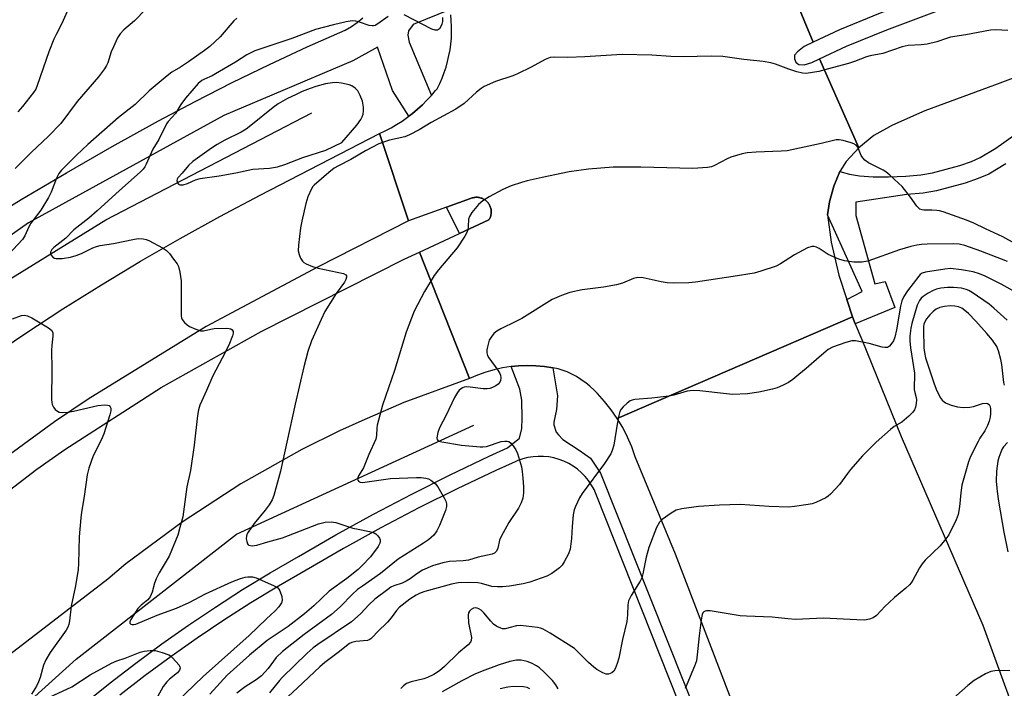
# Model space of a CAD drawing. Units: inches. Extents: x 1237770 to 1243770, y 565453 to 569453.
# Drawn here: x 1238322 to 1238613, y 566797 to 566995 of the extents above; entities that cross this region are included whole.
import ezdxf

# ---------------------------------------------------------------- set-up
doc = ezdxf.new("R2010")
doc.units = ezdxf.units.IN
doc.header["$MEASUREMENT"] = 0
for name, color, linetype in [('HYDRO-Canal', 164, 'Continuous'), ('TRANS-Road', 130, 'Continuous'), ('TRANS-Street Sidewalk', 7, 'Continuous'), ('Undefined', 1, 'Continuous')]:
    doc.layers.add(name, color=color, linetype=linetype)

msp = doc.modelspace()

# ---------------------------------------------------------------- linework, layer by layer
at = {"layer": 'HYDRO-Canal'}
for points in [[(1238134.3, 566730.7), (1238175.41, 566786.1), (1238206.57, 566821.05), (1238253.43, 566868.39), (1238307.97, 566911.34), (1238347.37, 566935.61), (1238408.24, 566967.25)], [(1238215.51, 566670.26), (1238252.74, 566722.25), (1238286.72, 566759.18), (1238338.66, 566805.9), (1238385.94, 566842.79), (1238456.11, 566875.05)]]:
    msp.add_lwpolyline(points, dxfattribs=at)
at = {"layer": 'TRANS-Road'}
for points in [[(1238798.07, 567065), (1238778.04, 567059.64), (1238738.2, 567048.98), (1238668.41, 567029.07), (1238633.24, 567018.01), (1238599.03, 567005.26), (1238576.09, 566996.63), (1238564.05, 566991.78), (1238556.25, 566988.1), (1238541.36, 567024.23), (1238548.58, 567026.58), (1238561.37, 567032.36), (1238582.62, 567041.03), (1238609.5, 567050.8), (1238636.16, 567059.58), (1238665.37, 567068.75), (1238685.85, 567074.96), (1238697.64, 567078), (1238709.22, 567080.1), (1238722.2, 567081.98), (1238766.05, 567086), (1238777.8, 567087.41), (1238784.23, 567088.18), (1238798.18, 567091.9)], [(1238797.93, 567032.15), (1238777.59, 567026.71), (1238746.64, 567018.43), (1238677.51, 566998.71), (1238643.54, 566988.03), (1238609.87, 566975.38), (1238589.22, 566967.77), (1238579.73, 566963.61), (1238574.23, 566960.58), (1238569.82, 566956.94), (1238558.18, 566983.14), (1238566.17, 566986.92), (1238578.02, 566991.69), (1238600.89, 567000.3), (1238634.96, 567013), (1238669.93, 567024), (1238739.61, 567043.87), (1238778.48, 567054.27), (1238798.05, 567059.51)], [(1238568.7, 566904.97), (1238570.62, 566900.26), (1238582.25, 566871.68), (1238606.41, 566815.92), (1238620.11, 566778.35), (1238632.3, 566747.71), (1238659.81, 566683.33), (1238661.62, 566679.55), (1238637.71, 566673.99), (1238631.02, 566672.49), (1238609.72, 566667.76), (1238584.02, 566660.53), (1238569.4, 566699.89), (1238549.8, 566749.71), (1238536.75, 566781.98), (1238515.68, 566836.88), (1238503.74, 566865.62), (1238502.71, 566868.59), (1238501.48, 566871.48), (1238500.05, 566874.28), (1238498.45, 566876.98), (1238567.87, 566907)]]:
    msp.add_lwpolyline(points, close=True, dxfattribs=at)
for points in [[(1238541.36, 567024.23), (1238556.25, 566988.1), (1238553.62, 566986.85), (1238551.62, 566985.27), (1238550.81, 566984.23), (1238550.73, 566983.18), (1238551.2, 566982.14), (1238551.73, 566981.65), (1238552.09, 566981.45), (1238553.66, 566981.4), (1238555.88, 566982.06), (1238558.18, 566983.14), (1238569.82, 566956.94), (1238566, 566952.89), (1238564.19, 566949.91), (1238562.41, 566945.62), (1238561.09, 566940.93), (1238560.55, 566937.14), (1238561.6, 566929.04), (1238563.89, 566919.25), (1238566.22, 566912.08), (1238567.87, 566907), (1238498.45, 566876.98), (1238496.66, 566879.56), (1238494.71, 566882.02), (1238492.59, 566884.34), (1238491.69, 566885.21), (1238490.33, 566886.52), (1238489.15, 566887.5), (1238488.95, 566887.65), (1238487.7, 566888.54), (1238486.4, 566889.34), (1238485.04, 566890.07), (1238483.65, 566890.71), (1238482.21, 566891.26), (1238481.03, 566891.64), (1238479.45, 566891.96), (1238476.92, 566892.34), (1238474.37, 566892.56), (1238471.81, 566892.62), (1238469.25, 566892.52), (1238467.09, 566892.31), (1238464.56, 566891.91), (1238462.06, 566891.36), (1238459.6, 566890.65), (1238457.19, 566889.79), (1238454.83, 566888.77), (1238440.04, 566926.1), (1238451.82, 566931.6), (1238460.54, 566935.66), (1238460.63, 566935.82), (1238460.76, 566936.06), (1238460.87, 566936.3), (1238460.97, 566936.56), (1238461.05, 566936.82), (1238461.12, 566937.08), (1238461.17, 566937.35), (1238461.2, 566937.62), (1238461.21, 566937.89), (1238461.21, 566938.16), (1238461.19, 566938.43), (1238461.15, 566938.7), (1238461.1, 566938.97), (1238461.02, 566939.23), (1238460.94, 566939.48), (1238460.84, 566939.74), (1238460.72, 566939.98), (1238460.59, 566940.22), (1238460.44, 566940.44), (1238460.27, 566940.66), (1238460.1, 566940.87), (1238459.91, 566941.07), (1238459.71, 566941.25), (1238459.5, 566941.42), (1238459.28, 566941.58), (1238459.23, 566941.61), (1238459, 566941.75), (1238458.75, 566941.87), (1238458.51, 566941.99), (1238458.25, 566942.08), (1238457.99, 566942.15), (1238457.73, 566942.22), (1238457.46, 566942.26), (1238457.19, 566942.29), (1238456.92, 566942.3), (1238456.65, 566942.29), (1238456.38, 566942.27), (1238456.11, 566942.23), (1238455.84, 566942.17), (1238455.58, 566942.1), (1238455.32, 566942.01), (1238455.07, 566941.9), (1238448.05, 566939.37), (1238436.78, 566935.3), (1238428.21, 566961.11), (1238429.94, 566961.93), (1238431.63, 566962.82), (1238433.28, 566963.78), (1238434.9, 566964.81), (1238436.46, 566965.91), (1238436.92, 566966.26), (1238437.98, 566967.07), (1238439.45, 566968.3), (1238440.87, 566969.58), (1238442.24, 566970.93), (1238443.54, 566972.32), (1238444.79, 566973.78), (1238445.24, 566974.34), (1238446.01, 566975.9), (1238446.71, 566977.49), (1238447.33, 566979.11), (1238447.87, 566980.76), (1238448.34, 566982.43), (1238448.74, 566984.12), (1238449.05, 566985.83), (1238449.29, 566987.55), (1238449.44, 566989.27), (1238449.52, 566991.01), (1238449.51, 566992.74), (1238449.43, 566994.48), (1238449.26, 566996.21)], [(1238317.38, 566897.89), (1238323.43, 566901.98), (1238334.71, 566909.32), (1238346.12, 566916.45), (1238357.65, 566923.39), (1238369.31, 566930.11), (1238381.09, 566936.62), (1238392.98, 566942.92), (1238428.21, 566961.11), (1238436.78, 566935.3), (1238410.12, 566921.79), (1238377.07, 566904.14), (1238342.2, 566882.73), (1238332.24, 566876.04), (1238299.21, 566851.87)], [(1238248.62, 566790.82), (1238253.83, 566798.66), (1238274.6, 566819.17), (1238294.5, 566836.49), (1238300.15, 566841.41), (1238327.04, 566862.01), (1238335.25, 566867.79), (1238363.73, 566886.13), (1238393.3, 566902.64), (1238435.54, 566924), (1238440.04, 566926.1), (1238454.83, 566888.77), (1238435.39, 566881.68), (1238423.03, 566876.26), (1238416.44, 566873.37), (1238405.29, 566867.81), (1238387.26, 566857.64), (1238369.91, 566846.36), (1238353.3, 566834.02), (1238347.99, 566829.53), (1238317.64, 566806.22), (1238308.62, 566798.46), (1238299.77, 566790.51)]]:
    msp.add_lwpolyline(points, dxfattribs=at)
at = {"layer": 'TRANS-Street Sidewalk'}
for points in [[(1238449.05, 566997.75), (1238438.2, 566993.34), (1238436.83, 566991.45), (1238436.62, 566990.16), (1238436.94, 566988.11), (1238443.54, 566972.32), (1238442.24, 566970.93), (1238440.87, 566969.58), (1238439.45, 566968.3), (1238437.98, 566967.07), (1238436.92, 566966.26), (1238432.06, 566973.85), (1238427.63, 566986.61), (1238420.34, 566982.61), (1238382.21, 566966.47), (1238324.53, 566934.76), (1238274.62, 566899.51)], [(1238309.06, 566933.45), (1238322.35, 566941.6), (1238335.76, 566949.56), (1238349.28, 566957.32), (1238362.91, 566964.89), (1238373.76, 566970.61), (1238384.71, 566976.15), (1238395.74, 566981.51), (1238406.87, 566986.68), (1238418.08, 566991.67), (1238419.92, 566992.68), (1238421.65, 566993.87), (1238423.26, 566995.23)], [(1238613.18, 566952.21), (1238608.16, 566949.16), (1238605.03, 566947.8), (1238601.19, 566946.47), (1238592.71, 566944.18), (1238588.76, 566943.54), (1238583.99, 566943.1), (1238568.88, 566940.87), (1238568.87, 566936.94), (1238574.52, 566916.77), (1238577.56, 566917.45), (1238580.43, 566909.78), (1238568.7, 566904.97), (1238567.87, 566907), (1238566.22, 566912.08), (1238570.78, 566914.47), (1238560.55, 566937.14), (1238561.09, 566940.93), (1238562.41, 566945.62), (1238564.19, 566949.91), (1238567.01, 566949.07), (1238569.97, 566948.65), (1238573.97, 566948.35), (1238578.51, 566948.33), (1238583.62, 566948.55), (1238588.07, 566948.96), (1238591.56, 566949.53), (1238599.58, 566951.69), (1238603.05, 566952.9), (1238605.64, 566954.02), (1238610.19, 566956.79), (1238621.75, 566964.93)], [(1238341.16, 566792.96), (1238348.63, 566798.95), (1238356.23, 566804.78), (1238363.95, 566810.44), (1238371.78, 566815.95), (1238379.74, 566821.28), (1238387.8, 566826.44), (1238395.97, 566831.43), (1238404.25, 566836.25), (1238415.28, 566842.62), (1238426.44, 566848.76), (1238437.72, 566854.68), (1238449.11, 566860.38), (1238460.61, 566865.84), (1238466.06, 566868.3), (1238469.54, 566871.15), (1238470.28, 566874.03), (1238470.37, 566877), (1238470.24, 566882.38), (1238469.7, 566885.59), (1238467.09, 566892.31), (1238469.25, 566892.52), (1238471.81, 566892.62), (1238474.37, 566892.56), (1238476.92, 566892.34), (1238479.45, 566891.96), (1238480.83, 566883.67), (1238480.54, 566879.61), (1238479.69, 566875.9), (1238479.69, 566875.15), (1238480.43, 566872.94), (1238481.05, 566872.11), (1238482.41, 566870.73), (1238484.88, 566869.13), (1238487.14, 566867.6), (1238490.56, 566865.31), (1238493.53, 566860.81), (1238528.02, 566774.12)], [(1238524.74, 566772.79), (1238492.2, 566854.57), (1238491.57, 566855.98), (1238490.81, 566857.34), (1238489.93, 566858.63), (1238488.95, 566859.84), (1238487.87, 566860.95), (1238486.69, 566861.97), (1238485.43, 566862.88), (1238484.09, 566863.67), (1238482.69, 566864.35), (1238481.24, 566864.9), (1238479.74, 566865.33), (1238478.21, 566865.62), (1238476.67, 566865.77), (1238475.11, 566865.8), (1238473.56, 566865.68), (1238472.03, 566865.43), (1238470.52, 566865.05), (1238469.05, 566864.54), (1238468.31, 566864.23), (1238462.56, 566861.63), (1238451.14, 566856.21), (1238439.83, 566850.55), (1238428.63, 566844.68), (1238417.56, 566838.58), (1238406.57, 566832.24), (1238398.35, 566827.45), (1238390.26, 566822.51), (1238382.28, 566817.4), (1238374.41, 566812.12), (1238366.65, 566806.68), (1238359.01, 566801.07), (1238351.49, 566795.3)]]:
    msp.add_lwpolyline(points, dxfattribs=at)
msp.add_lwpolyline([(1238451.82, 566931.6), (1238448.05, 566939.37), (1238455.07, 566941.9), (1238455.32, 566942.01), (1238455.58, 566942.1), (1238455.84, 566942.17), (1238456.11, 566942.23), (1238456.38, 566942.27), (1238456.65, 566942.29), (1238456.92, 566942.3), (1238457.19, 566942.29), (1238457.46, 566942.26), (1238457.73, 566942.22), (1238457.99, 566942.15), (1238458.25, 566942.08), (1238458.51, 566941.99), (1238458.75, 566941.87), (1238459, 566941.75), (1238459.23, 566941.61), (1238459.28, 566941.58), (1238459.5, 566941.42), (1238459.71, 566941.25), (1238459.91, 566941.07), (1238460.1, 566940.87), (1238460.27, 566940.66), (1238460.44, 566940.44), (1238460.59, 566940.22), (1238460.72, 566939.98), (1238460.84, 566939.74), (1238460.94, 566939.48), (1238461.02, 566939.23), (1238461.1, 566938.97), (1238461.15, 566938.7), (1238461.19, 566938.43), (1238461.21, 566938.16), (1238461.21, 566937.89), (1238461.2, 566937.62), (1238461.17, 566937.35), (1238461.12, 566937.08), (1238461.05, 566936.82), (1238460.97, 566936.56), (1238460.87, 566936.3), (1238460.76, 566936.06), (1238460.63, 566935.82), (1238460.54, 566935.66)], close=True, dxfattribs=at)
at = {"layer": 'Undefined'}
for points, elevation in [([(1238362.06, 567000), (1238359.24, 566997.84), (1238355.82, 566994.38), (1238352.7, 566991.69), (1238351.61, 566990.52), (1238350.88, 566989.37), (1238349.64, 566986.76), (1238349, 566985.19), (1238347.95, 566982.01), (1238347.6, 566981.24), (1238346.98, 566980.24), (1238345.23, 566977.88), (1238338.9, 566970.55), (1238334.06, 566964.11), (1238330.48, 566960.34), (1238325.37, 566955.5), (1238320.61, 566950.8)], 494), ([(1238337.28, 567000), (1238334.43, 566993.56), (1238332.69, 566990.34), (1238332.08, 566989.02), (1238330.58, 566985.21), (1238327.15, 566975.25), (1238326.69, 566974.21), (1238326.08, 566973.27), (1238322.77, 566969.07), (1238321.42, 566967.54)], 496), ([(1238386.05, 566995.16), (1238385.24, 566994.36), (1238381.19, 566989.69), (1238378.09, 566986.8), (1238376.5, 566985.59), (1238371.83, 566982.3), (1238369.45, 566980.72), (1238366.91, 566979.19), (1238365.53, 566978.2), (1238360.23, 566973.71), (1238356.02, 566969.7), (1238351.17, 566965.83), (1238342.05, 566957.92), (1238338.73, 566954.73), (1238334.28, 566950.26), (1238333.53, 566949.36), (1238332.78, 566947.91), (1238331.23, 566943.77), (1238330.5, 566942.19), (1238328.2, 566938.52), (1238325.21, 566934.63), (1238324.66, 566933.61), (1238323.49, 566930.94), (1238322.77, 566929.81), (1238318.62, 566925.44)], 492), ([(1238430.78, 566995.67), (1238427.7, 566993.46), (1238426.97, 566993.06), (1238426.48, 566992.92), (1238426.01, 566992.89), (1238425.16, 566993.04), (1238422.33, 566994.03), (1238421.2, 566994.3), (1238420.11, 566994.35), (1238418.36, 566994.07), (1238414.62, 566993.22), (1238409.33, 566991.8), (1238402.36, 566989.21), (1238393.44, 566986.27), (1238391.44, 566985.54), (1238389.04, 566984.31), (1238385.72, 566982.15), (1238379.83, 566978.71), (1238378.78, 566978.17), (1238376.49, 566977.2), (1238375.76, 566976.79), (1238374.7, 566975.89), (1238370.9, 566971.52), (1238369.53, 566969.7), (1238367.95, 566967.01), (1238365.83, 566964.67), (1238365.32, 566963.98), (1238363.02, 566959.37), (1238361.25, 566956.48), (1238359.35, 566952.04), (1238358.95, 566951.27), (1238358.47, 566950.62), (1238357.55, 566949.71), (1238351.39, 566944.27), (1238344.79, 566938.25), (1238342.35, 566936.17), (1238337.92, 566932.67), (1238335.54, 566930.25), (1238332.04, 566927.45), (1238331.48, 566926.88), (1238331.21, 566926.48), (1238331.04, 566926.07), (1238331.04, 566925.63), (1238331.22, 566925.18), (1238331.73, 566924.6), (1238332.19, 566924.35), (1238332.73, 566924.23), (1238333.61, 566924.18), (1238334.47, 566924.24), (1238336.98, 566924.63), (1238338.65, 566925.07), (1238340.24, 566925.69), (1238343.52, 566927.34), (1238344.63, 566927.73), (1238345.75, 566928.02), (1238349.66, 566928.61), (1238355.91, 566929.94), (1238357, 566930.11), (1238358.44, 566930.02), (1238359.29, 566929.82), (1238360.06, 566929.53), (1238364.14, 566927.37), (1238365.36, 566926.56), (1238366.16, 566925.72), (1238367.42, 566924.07), (1238368.45, 566922.62), (1238368.87, 566921.86), (1238369.3, 566920.2), (1238369.66, 566917.63), (1238369.6, 566912.33), (1238369.69, 566907.29), (1238369.79, 566906.73), (1238369.99, 566906.23), (1238370.61, 566905.36), (1238371.41, 566904.63), (1238372.15, 566904.18), (1238374.01, 566903.34), (1238375.36, 566902.89), (1238376.27, 566902.85), (1238378.4, 566903.39), (1238379.37, 566903.54), (1238382.96, 566903.61), (1238383.82, 566903.54), (1238384.34, 566903.42), (1238384.73, 566903.18), (1238385.03, 566902.62), (1238385.03, 566902.14), (1238384.82, 566901.34), (1238383.69, 566898.62), (1238381.77, 566894.75), (1238378.95, 566889.62), (1238377.13, 566885.25), (1238375.19, 566880.87), (1238374.72, 566879.53), (1238374.43, 566877.83), (1238373.51, 566869.06), (1238372.42, 566861.65), (1238371.35, 566856.8), (1238370.11, 566847.98), (1238369.3, 566844.81), (1238368.62, 566842.54), (1238366.11, 566836.36), (1238363.17, 566831.41), (1238362.27, 566829.63), (1238361.76, 566828.31), (1238361.06, 566825.68), (1238360.52, 566824.36), (1238360.22, 566823.89), (1238359.83, 566823.48), (1238357.8, 566821.9), (1238356.84, 566820.88), (1238354.78, 566817.59), (1238354.48, 566816.89), (1238354.48, 566816.52), (1238354.74, 566816.27), (1238355.16, 566816.15), (1238355.67, 566816.16), (1238356.21, 566816.29), (1238362.53, 566818.88), (1238368.31, 566820.93), (1238372.03, 566822.68), (1238376.79, 566825.25), (1238384.57, 566828.71), (1238387.15, 566829.7), (1238388.52, 566830.1), (1238389.35, 566830.26), (1238390.69, 566830.23), (1238391.77, 566829.97), (1238396.92, 566827.7), (1238398.15, 566826.97), (1238398.52, 566826.56), (1238398.78, 566826.07), (1238399.33, 566824.4), (1238399.47, 566823.28), (1238399.28, 566822.53), (1238398.53, 566821.41), (1238397.41, 566820.15), (1238394.84, 566817.83), (1238389.74, 566812.92), (1238376.11, 566800.76), (1238365.68, 566790.8)], 490), ([(1238446.82, 566995.36), (1238446.79, 566994.24), (1238446.64, 566993.45), (1238446.35, 566992.69), (1238445.91, 566992.04), (1238445.39, 566991.67), (1238444.67, 566991.6), (1238443.7, 566991.91), (1238435.49, 566996.17)], 490), ([(1238613.75, 566991.5), (1238610.24, 566991.71), (1238608.71, 566991.64), (1238601.36, 566990.26), (1238596.8, 566989.54), (1238595.64, 566989.2), (1238592.85, 566988.17), (1238589.95, 566987.53), (1238588.2, 566987.28), (1238584.39, 566987.06), (1238582.55, 566986.74), (1238576.85, 566984.79), (1238573.1, 566984.03), (1238572, 566983.75), (1238568.52, 566982.39), (1238566.76, 566981.83), (1238561.88, 566980.56), (1238557.93, 566979.42), (1238554.27, 566978.89), (1238553.16, 566978.91), (1238551.51, 566979.31), (1238549.06, 566980.11), (1238545.18, 566981.63), (1238543.78, 566982.02), (1238541.53, 566982.35), (1238535.84, 566982.97), (1238531.03, 566983.71), (1238529.59, 566983.85), (1238526.36, 566983.93), (1238517.71, 566983.81), (1238514.23, 566983.91), (1238508.64, 566984.26), (1238499.88, 566984.42), (1238488.84, 566983.72), (1238483.79, 566983.54), (1238479.78, 566983.64), (1238478.6, 566983.55), (1238477.11, 566983.01), (1238472.99, 566980.68), (1238468.99, 566978.75), (1238467.6, 566978.2), (1238462.52, 566976.44), (1238459.15, 566974.97), (1238458.2, 566974.37), (1238456.87, 566973.31), (1238453.2, 566969.96), (1238450.81, 566968.27), (1238443.44, 566964.33), (1238439.96, 566962.2), (1238437.12, 566960.7), (1238435.68, 566960.17), (1238431.15, 566959.12), (1238429.36, 566958.61), (1238428.04, 566958.04), (1238424.12, 566956), (1238419.73, 566953.4), (1238416.14, 566951.6), (1238414.86, 566950.86), (1238413.22, 566949.57), (1238408.93, 566945.88), (1238408.55, 566945.44), (1238408.09, 566944.74), (1238407.05, 566942.44), (1238406.49, 566940.43), (1238405.27, 566935.26), (1238404.9, 566933.26), (1238404.25, 566928.11), (1238404.21, 566926.47), (1238404.45, 566925.39), (1238404.88, 566924.35), (1238405.45, 566923.42), (1238405.84, 566923.05), (1238406.57, 566922.64), (1238408.47, 566921.89), (1238410.14, 566921.35), (1238417.54, 566919.81), (1238418.28, 566919.39), (1238418.47, 566919.07), (1238418.5, 566918.67), (1238418.26, 566917.98), (1238417.87, 566917.27), (1238415.38, 566913.86), (1238412.12, 566908.59), (1238410.97, 566906.24), (1238408.13, 566899.9), (1238407.04, 566896.73), (1238405.88, 566892.28), (1238403.28, 566881.25), (1238400.88, 566869.98), (1238398.95, 566861.4), (1238397.04, 566854.28), (1238396.52, 566852.94), (1238395.63, 566851.52), (1238394.46, 566849.94), (1238391.24, 566846), (1238389.46, 566843.44), (1238389.08, 566842.7), (1238388.94, 566842.26), (1238388.89, 566841.47), (1238388.99, 566840.67), (1238389.21, 566839.97), (1238389.47, 566839.63), (1238389.65, 566839.53), (1238390.62, 566839.41), (1238392, 566839.6), (1238395.21, 566840.58), (1238399.6, 566841.75), (1238410.21, 566845.9), (1238412.19, 566846.33), (1238413.91, 566846.43), (1238415.35, 566846.26), (1238420.33, 566844.64), (1238421.89, 566844.28), (1238425.31, 566843.66), (1238426.64, 566843.23), (1238427.11, 566842.91), (1238427.72, 566842.32), (1238428.22, 566841.65), (1238428.42, 566841.17), (1238428.44, 566840.68), (1238428.34, 566840.18), (1238427.86, 566839.21), (1238425.52, 566836.13), (1238423.14, 566833.55), (1238421.89, 566832.35), (1238418.62, 566829.69), (1238413.4, 566825.95), (1238408.86, 566821.63), (1238406.04, 566819.27), (1238401.22, 566815.6), (1238395.08, 566811.42), (1238389.82, 566807.14), (1238383.24, 566801.2), (1238378.08, 566795.63)], 488), ([(1238616.02, 566928.57), (1238612.29, 566930.58), (1238607.17, 566932.94), (1238603.73, 566934.63), (1238601.57, 566935.51), (1238594.71, 566937.96), (1238593.63, 566938.27), (1238592.77, 566938.41), (1238591.31, 566938.52), (1238589, 566938.52), (1238588.45, 566938.58), (1238587.83, 566938.78), (1238587.45, 566939.05), (1238586.88, 566939.67), (1238585.01, 566942.28), (1238582.53, 566945.45), (1238581.5, 566946.49), (1238578.9, 566948.86), (1238577.78, 566949.8), (1238577.01, 566950.33), (1238572.67, 566952.5), (1238571.54, 566953.27), (1238570.98, 566953.91), (1238570.5, 566954.61), (1238569.44, 566957.05), (1238568.99, 566957.68), (1238568.29, 566958.11), (1238567.47, 566958.4), (1238565.15, 566959.02), (1238563.98, 566959.22), (1238563.12, 566959.21), (1238562.28, 566959.07), (1238558.66, 566958.13), (1238548.58, 566956.03), (1238546.83, 566955.89), (1238539.5, 566955.58), (1238536.82, 566955.37), (1238535.35, 566955.15), (1238531.93, 566954.13), (1238530.85, 566953.63), (1238527.15, 566951.64), (1238526.22, 566951.3), (1238525.09, 566951.1), (1238520.75, 566950.8), (1238505.36, 566951.23), (1238497.19, 566951.15), (1238489.9, 566950.58), (1238484.27, 566949.76), (1238476.28, 566948.14), (1238471.82, 566947.14), (1238470.12, 566946.68), (1238467.07, 566945.63), (1238464.63, 566944.64), (1238460.58, 566942.42), (1238458.69, 566941.23), (1238457.42, 566940.14), (1238455.53, 566937.83), (1238454.75, 566936.61), (1238454.54, 566935.83), (1238454.42, 566933.66), (1238454.26, 566932.66), (1238453.97, 566931.87), (1238453.4, 566930.84), (1238451.12, 566927.33), (1238445.61, 566920.84), (1238444.36, 566919.19), (1238441.47, 566914.51), (1238438.44, 566908.65), (1238436.13, 566902.51), (1238432.69, 566891.17), (1238429.09, 566880.9), (1238427.55, 566875.03), (1238427.43, 566874.18), (1238427.37, 566871.98), (1238427.14, 566870.88), (1238425.09, 566866.39), (1238423.46, 566862.4), (1238422.06, 566860.03), (1238421.73, 566859.15), (1238421.78, 566858.77), (1238422.12, 566858.35), (1238422.48, 566858.19), (1238423.18, 566858.11), (1238431.5, 566859.22), (1238439.11, 566859.55), (1238440.54, 566859.54), (1238441.89, 566859.4), (1238442.65, 566859.19), (1238443.39, 566858.79), (1238444.71, 566857.69), (1238445.46, 566856.8), (1238447.43, 566853.31), (1238447.78, 566852.55), (1238448, 566851.8), (1238448, 566850.97), (1238447.69, 566849.84), (1238445.96, 566845.36), (1238445.19, 566843.82), (1238444.23, 566842.48), (1238442.68, 566841.17), (1238441.25, 566840.18), (1238433.78, 566835.41), (1238428.56, 566831.17), (1238423.17, 566827.51), (1238421.75, 566826.46), (1238420.21, 566825.1), (1238416.58, 566821.38), (1238414.02, 566819.08), (1238405.96, 566813.2), (1238399.53, 566808.22), (1238397.73, 566806.37), (1238395.29, 566803.13), (1238393.38, 566800.99), (1238391.76, 566799.79), (1238388.53, 566797.75), (1238386.05, 566795.84)], 486), ([(1238613.69, 566923.3), (1238605.83, 566926.39), (1238601.07, 566928.07), (1238599.44, 566928.46), (1238597.8, 566928.55), (1238589.94, 566928.48), (1238588.33, 566928.37), (1238586.89, 566928.15), (1238585.17, 566927.74), (1238581.79, 566926.74), (1238572.42, 566923.47), (1238570.69, 566923.18), (1238568.34, 566923.12), (1238565.53, 566923.5), (1238563.89, 566923.99), (1238560.72, 566925.38), (1238558.05, 566927.17), (1238557.3, 566927.58), (1238556.59, 566927.78), (1238555.89, 566927.79), (1238554.58, 566927.33), (1238550.73, 566925.33), (1238546.61, 566922.69), (1238545.35, 566922), (1238540.86, 566920.44), (1238538.86, 566919.88), (1238532.66, 566918.87), (1238521.57, 566917.22), (1238519.62, 566917.03), (1238514.92, 566916.96), (1238513.16, 566917.06), (1238511.44, 566917.32), (1238506.04, 566918.49), (1238504.5, 566918.58), (1238503.24, 566918.28), (1238499.94, 566916.93), (1238498.23, 566916.47), (1238494.42, 566915.75), (1238488.05, 566914.92), (1238484.41, 566914.18), (1238481.94, 566913.28), (1238479.26, 566912.08), (1238470.29, 566906.55), (1238468.53, 566905.6), (1238464.06, 566903.48), (1238462.86, 566902.73), (1238462.01, 566902.03), (1238461.15, 566901.03), (1238460.62, 566900.09), (1238460.07, 566898.09), (1238459.92, 566897.22), (1238459.87, 566896.37), (1238460.09, 566895.58), (1238460.53, 566894.84), (1238463.19, 566891.28), (1238463.79, 566890.3), (1238463.97, 566889.78), (1238464.05, 566888.96), (1238463.96, 566888.15), (1238463.78, 566887.67), (1238463.28, 566887.09), (1238462.61, 566886.62), (1238461.63, 566886.09), (1238460.84, 566885.84), (1238459.98, 566885.76), (1238458.81, 566885.78), (1238454.96, 566886.27), (1238453.8, 566886.31), (1238453.25, 566886.2), (1238452.72, 566885.99), (1238451.78, 566885.35), (1238451.25, 566884.69), (1238450.37, 566883.19), (1238447.88, 566878), (1238445.91, 566874.2), (1238445.4, 566872.87), (1238445.15, 566871.27), (1238445.21, 566870.82), (1238445.44, 566870.49), (1238445.83, 566870.28), (1238446.58, 566870.07), (1238452.43, 566869.14), (1238457.93, 566868.58), (1238458.78, 566868.59), (1238459.84, 566868.75), (1238464.18, 566870.15), (1238465.22, 566870.32), (1238465.97, 566870.31), (1238466.42, 566870.19), (1238467.03, 566869.74), (1238467.73, 566868.89), (1238468.5, 566867.7), (1238468.96, 566866.63), (1238469.56, 566864.65), (1238470.11, 566862.66), (1238470.35, 566861.31), (1238470.57, 566859.39), (1238470.75, 566856.76), (1238470.7, 566854.98), (1238470.53, 566853.5), (1238470.08, 566852.11), (1238469.29, 566850.52), (1238466.4, 566846.23), (1238464.11, 566842.11), (1238463.64, 566841.04), (1238463.16, 566838.73), (1238462.74, 566837.77), (1238462.22, 566837.25), (1238461.49, 566836.94), (1238457.32, 566836.03), (1238454.5, 566835.19), (1238452.95, 566834.98), (1238448.87, 566834.71), (1238446.91, 566834.33), (1238443.91, 566833.45), (1238440.95, 566832.16), (1238439.2, 566831.1), (1238437.27, 566829.65), (1238436.12, 566828.91), (1238434.89, 566828.37), (1238432.44, 566827.57), (1238431.6, 566827.13), (1238430.67, 566826.5), (1238426.82, 566823.62), (1238425.11, 566821.97), (1238422.67, 566819.39), (1238419.94, 566816.94), (1238410.03, 566810.29), (1238408.64, 566809.28), (1238406.9, 566807.73), (1238399.44, 566800.46), (1238398.65, 566799.6), (1238395.73, 566795.97)], 484), ([(1238617.81, 566913.33), (1238611.77, 566916.62), (1238607.04, 566919.04), (1238605.44, 566919.72), (1238603.55, 566920.33), (1238600.06, 566920.92), (1238596.86, 566921.23), (1238595.21, 566921.1), (1238589.45, 566920.21), (1238588.47, 566919.86), (1238587.91, 566919.46), (1238587.51, 566919.05), (1238584.11, 566914.66), (1238583.05, 566912.97), (1238582.52, 566911.68), (1238582.11, 566910.12), (1238580.9, 566903.13), (1238580.36, 566900.96), (1238579.97, 566899.92), (1238579.56, 566899.19), (1238578.88, 566898.37), (1238578.27, 566897.97), (1238577.49, 566897.9), (1238576.64, 566898.04), (1238572.8, 566899.15), (1238568.81, 566899.92), (1238567.67, 566899.92), (1238565.97, 566899.44), (1238562.04, 566898.01), (1238560.76, 566897.32), (1238558.04, 566895.11), (1238554.24, 566891.73), (1238552.07, 566889.92), (1238550.33, 566888.54), (1238548.98, 566887.65), (1238547.21, 566886.73), (1238545.64, 566886.05), (1238544.25, 566885.66), (1238540.29, 566884.78), (1238536.92, 566884.26), (1238532.46, 566884.08), (1238530.7, 566884.22), (1238522.84, 566885.18), (1238520.83, 566885.27), (1238519.11, 566885), (1238515.1, 566883.87), (1238513.66, 566883.54), (1238508.68, 566882.96), (1238503.64, 566882.55), (1238502.8, 566882.37), (1238502.29, 566882.16), (1238501.39, 566881.52), (1238500.14, 566880.38), (1238499.6, 566879.75), (1238499.22, 566879), (1238498.91, 566877.88), (1238498.37, 566875.27), (1238497.42, 566869.08), (1238496.97, 566867.5), (1238496.55, 566866.5), (1238494.71, 566863.71), (1238488.04, 566854.81), (1238487.31, 566853.58), (1238486.07, 566851.02), (1238485.68, 566849.96), (1238485.44, 566848.54), (1238485.13, 566845.08), (1238484.93, 566841.57), (1238484.53, 566838.35), (1238484.02, 566836.99), (1238482.8, 566834.64), (1238482.18, 566833.66), (1238481.39, 566832.87), (1238479.1, 566831.24), (1238477.6, 566830.43), (1238472.66, 566828.67), (1238470.68, 566828.18), (1238466.63, 566827.51), (1238464.56, 566827.31), (1238463.07, 566827.25), (1238461.36, 566827.41), (1238458.39, 566828.27), (1238457.22, 566828.46), (1238454.86, 566828.59), (1238451.47, 566828.49), (1238449.48, 566828.09), (1238441.64, 566825.87), (1238440.26, 566825.41), (1238439.08, 566824.85), (1238437.22, 566823.61), (1238434.02, 566821.15), (1238433.27, 566820.33), (1238431.64, 566818.1), (1238430.62, 566816.87), (1238427.61, 566813.97), (1238426.28, 566812.5), (1238425.67, 566811.93), (1238425.21, 566811.65), (1238424.7, 566811.46), (1238421.22, 566811.13), (1238420.09, 566810.85), (1238419.33, 566810.51), (1238418.43, 566809.88), (1238416.45, 566808.14), (1238412.11, 566804.93), (1238410.55, 566803.68), (1238404.04, 566797.43), (1238399.9, 566793.64)], 482), ([(1238613.59, 566906.01), (1238609.65, 566909.58), (1238608.28, 566910.72), (1238603.22, 566914.17), (1238602.22, 566914.76), (1238601.45, 566915.09), (1238600.06, 566915.43), (1238597.72, 566915.68), (1238596, 566915.64), (1238594.01, 566915.44), (1238592.73, 566915.15), (1238591.75, 566914.77), (1238590.22, 566913.96), (1238588.77, 566913.03), (1238588.15, 566912.48), (1238587.65, 566911.85), (1238587.01, 566910.42), (1238585.45, 566905.06), (1238585.18, 566903.62), (1238584.88, 566901.29), (1238584.85, 566899.87), (1238584.99, 566897.88), (1238586.22, 566890.4), (1238586.15, 566885.53), (1238586.28, 566884.7), (1238586.71, 566883.13), (1238586.8, 566882.49), (1238586.72, 566881.4), (1238586.48, 566880.33), (1238586.19, 566879.58), (1238585.7, 566878.88), (1238584.5, 566877.62), (1238583.21, 566876.44), (1238582.51, 566875.93), (1238580.26, 566874.58), (1238579.09, 566873.68), (1238574.87, 566869.95), (1238572.53, 566867.66), (1238570.88, 566865.93), (1238567.31, 566861.88), (1238566.39, 566860.73), (1238564.06, 566857.48), (1238561.44, 566854.61), (1238560.76, 566854.03), (1238560.01, 566853.58), (1238557.06, 566852.2), (1238555.96, 566851.79), (1238554.83, 566851.54), (1238550.81, 566850.96), (1238549.09, 566850.8), (1238543.32, 566851.01), (1238534.78, 566851.63), (1238528.65, 566851.39), (1238522.38, 566851.01), (1238517.53, 566850.32), (1238515.88, 566849.92), (1238514.35, 566849.06), (1238511.71, 566847.17), (1238510.94, 566846.33), (1238510.07, 566844.84), (1238507.77, 566838.89), (1238507, 566836.04), (1238506.01, 566831.07), (1238505.68, 566829.93), (1238505.16, 566828.92), (1238502.52, 566824.7), (1238501.78, 566823.11), (1238501.6, 566821.99), (1238501.5, 566818.98), (1238501.27, 566817.06), (1238500.01, 566811.69), (1238498.94, 566806.25), (1238498.45, 566804.61), (1238497.84, 566803.03), (1238497.42, 566802.34), (1238496.82, 566801.84), (1238495.87, 566801.45), (1238495.13, 566801.49), (1238494.14, 566801.89), (1238492.43, 566802.86), (1238491.5, 566803.56), (1238489.96, 566804.92), (1238487.03, 566807.93), (1238485.78, 566809.05), (1238478.61, 566813.64), (1238476.59, 566814.79), (1238475.77, 566815.09), (1238474.9, 566815.27), (1238469.85, 566815.86), (1238468.68, 566815.76), (1238465.29, 566814.92), (1238464.57, 566814.91), (1238464.06, 566815.02), (1238462.83, 566815.59), (1238461.93, 566816.24), (1238461.13, 566817.09), (1238459.04, 566819.59), (1238458.22, 566820.38), (1238457.56, 566820.8), (1238457.1, 566820.98), (1238456.44, 566821.04), (1238455.98, 566820.94), (1238455.32, 566820.58), (1238454.78, 566820.07), (1238454.55, 566819.64), (1238454.42, 566818.88), (1238454.5, 566816.66), (1238455.34, 566812.27), (1238455.31, 566811.44), (1238455.12, 566810.94), (1238454.41, 566810.13), (1238451.53, 566807.78), (1238447.46, 566803.79), (1238445.92, 566802.51), (1238444.22, 566801.4), (1238442.4, 566800.49), (1238441.28, 566800.14), (1238437.54, 566799.24), (1238436.21, 566798.7), (1238435.33, 566798.05), (1238434.51, 566797.29)], 480), ([(1238612.82, 566886.84), (1238612.57, 566887.64), (1238611.96, 566892.95), (1238611.72, 566894.41), (1238611.03, 566896.93), (1238610.49, 566898.25), (1238609.27, 566900.1), (1238607.58, 566902.08), (1238604.3, 566905.71), (1238602.13, 566907.96), (1238601.08, 566908.91), (1238600.15, 566909.56), (1238599.18, 566909.99), (1238598.17, 566910.19), (1238596.79, 566910.22), (1238595.11, 566910.08), (1238593.67, 566909.75), (1238592.6, 566909.29), (1238591.69, 566908.6), (1238590.71, 566907.56), (1238589.81, 566906.45), (1238589.4, 566905.75), (1238589.02, 566904.79), (1238588.88, 566904.02), (1238588.83, 566903.15), (1238588.98, 566897.84), (1238589.16, 566896.49), (1238589.51, 566894.9), (1238591.28, 566889.6), (1238591.88, 566887.5), (1238592.64, 566885.6), (1238593.78, 566883.22), (1238594.41, 566882.36), (1238594.97, 566881.86), (1238595.41, 566881.59), (1238597, 566880.96), (1238598.92, 566880.4), (1238600.62, 566880.24), (1238602.6, 566880.31), (1238603.67, 566880.54), (1238606.34, 566881.39), (1238607.37, 566881.53), (1238607.8, 566881.44), (1238608.29, 566881.07), (1238608.5, 566880.69), (1238608.63, 566879.92), (1238608.63, 566878.5), (1238608.53, 566877.36), (1238608.27, 566876.23), (1238607.8, 566874.86), (1238607.03, 566873.36), (1238605.55, 566871.15), (1238604.99, 566870.18), (1238602.79, 566865.8), (1238602.13, 566864.19), (1238600.19, 566857.34), (1238599.86, 566855.06), (1238599.48, 566850.92), (1238599.1, 566848.64), (1238598.49, 566847.03), (1238596.31, 566842.64), (1238595.47, 566841.44), (1238593.75, 566839.39), (1238589.4, 566835.14), (1238588.45, 566834.08), (1238587.68, 566832.84), (1238585.74, 566829.22), (1238585.26, 566828.49), (1238584.72, 566827.86), (1238583.69, 566826.88), (1238580.35, 566824.1), (1238578.61, 566822.54), (1238577.57, 566821.52), (1238575, 566818.77), (1238574.04, 566818.12), (1238572.97, 566817.7), (1238571.54, 566817.48), (1238569.18, 566817.49), (1238559.32, 566817.99), (1238551.04, 566817.58), (1238548.77, 566817.78), (1238544.14, 566818.33), (1238536.58, 566818.6), (1238534.71, 566818.73), (1238525.83, 566820.2), (1238524.81, 566820.2), (1238524.36, 566820.1), (1238524, 566819.89), (1238523.74, 566819.57), (1238523.54, 566819.12), (1238523.19, 566817.55), (1238522.62, 566812.78), (1238522.07, 566807.16), (1238521.8, 566805.45), (1238521.21, 566803.8), (1238518.46, 566797.3)], 478), ([(1238319.86, 566906.43), (1238322.5, 566907.38), (1238323.28, 566907.45), (1238324.27, 566907.28), (1238325.58, 566906.66), (1238330.44, 566903.73), (1238331.33, 566903.04), (1238331.72, 566902.39), (1238331.78, 566901.31), (1238331.43, 566898.66), (1238331.33, 566897.09), (1238331.46, 566891.59), (1238331.39, 566882.56), (1238331.45, 566881.68), (1238331.58, 566881.12), (1238331.96, 566880.35), (1238332.48, 566879.66), (1238333.09, 566879.1), (1238333.57, 566878.88), (1238334.67, 566878.77), (1238336.13, 566878.85), (1238337.86, 566879.15), (1238344.99, 566880.81), (1238347.06, 566881.02), (1238347.89, 566880.96), (1238348.34, 566880.78), (1238348.64, 566880.45), (1238348.83, 566880), (1238348.86, 566879.2), (1238348.62, 566878.06), (1238346.83, 566872.46), (1238346.02, 566870.56), (1238343.66, 566865.94), (1238342.41, 566862.34), (1238341.88, 566860.38), (1238340.99, 566853.92), (1238340.21, 566849.36), (1238340, 566847.69), (1238339.57, 566841.99), (1238339.34, 566834.14), (1238339.2, 566832.44), (1238338.46, 566827.55), (1238337.12, 566821.58), (1238336.68, 566817.25), (1238336.47, 566816.15), (1238336.19, 566815.34), (1238335.71, 566814.46), (1238330.93, 566807.91), (1238329.68, 566805.69), (1238329.01, 566804.11), (1238327.98, 566800.52), (1238327.51, 566799.18), (1238326.91, 566797.91), (1238325.49, 566795.57)], 492), ([(1238613.7, 566869.85), (1238612.55, 566868.61), (1238612.15, 566868.04), (1238611.67, 566867.05), (1238611.09, 566865.49), (1238610.8, 566864.42), (1238610.39, 566861.38), (1238610.38, 566858.45), (1238610.65, 566855.4), (1238611.06, 566852.53), (1238612.64, 566843.44), (1238613.8, 566837.64)], 476), ([(1238330.75, 566794.69), (1238337.34, 566797.78), (1238342.82, 566801.33), (1238349.06, 566804.71), (1238350.69, 566805.44), (1238353.1, 566806.21), (1238357.57, 566807.97), (1238358.71, 566808.32), (1238360.46, 566808.52), (1238361.93, 566808.49), (1238364.05, 566807.93), (1238366.02, 566807.17), (1238366.46, 566806.91), (1238367.11, 566806.34), (1238368.11, 566805.25), (1238369.01, 566804.12), (1238369.26, 566803.67), (1238369.36, 566803.23), (1238369.16, 566802.65), (1238368.54, 566801.92), (1238366.22, 566800.03), (1238365.42, 566799.22), (1238364.36, 566797.81), (1238362.65, 566794.78)], 492), ([(1238480.99, 566797.17), (1238480.3, 566798.3), (1238479.28, 566799.58), (1238476.8, 566802.1), (1238475.51, 566803.31), (1238474.59, 566803.96), (1238473.12, 566804.77), (1238471.79, 566805.25), (1238470.09, 566805.58), (1238468.7, 566805.58), (1238466.73, 566805.24), (1238463.53, 566804.24), (1238458.57, 566802.39), (1238456.42, 566801.46), (1238452.54, 566799.49), (1238446.72, 566796.26)], 478), ([(1238614.37, 566802.55), (1238609.91, 566802.47), (1238608.76, 566802.32), (1238607.15, 566801.61), (1238603.8, 566799.66), (1238601.97, 566798.18), (1238596.98, 566793.67)], 476), ([(1238472.61, 566797.15), (1238471.82, 566797.56), (1238470.72, 566797.75), (1238467.83, 566797.8), (1238466.12, 566797.66), (1238463.88, 566797.19)], 476)]:
    msp.add_lwpolyline(points, dxfattribs=dict(at, elevation=elevation))
at = {"layer": 'Undefined', "elevation": 488}
msp.add_lwpolyline([(1238415.5, 566976.16), (1238414.33, 566976.09), (1238412.3, 566975.78), (1238409.42, 566975), (1238407.77, 566974.45), (1238405.4, 566973.5), (1238403.43, 566972.58), (1238401.09, 566971.42), (1238398.3, 566969.84), (1238396.83, 566968.81), (1238390.24, 566963.47), (1238388.83, 566962.44), (1238387.32, 566961.53), (1238382.5, 566959.16), (1238380.26, 566957.89), (1238378.58, 566956.77), (1238373.14, 566952.88), (1238371.83, 566951.67), (1238369.99, 566949.45), (1238368.66, 566948.01), (1238368.42, 566947.63), (1238368.34, 566947.21), (1238368.56, 566946.54), (1238368.86, 566946.17), (1238369.25, 566945.98), (1238370.23, 566946), (1238371.54, 566946.35), (1238373.89, 566947.47), (1238375.22, 566947.87), (1238380.85, 566948.66), (1238385.82, 566949.47), (1238390.77, 566950.55), (1238395.77, 566950.89), (1238398.06, 566951.32), (1238400.31, 566951.96), (1238405.55, 566954.03), (1238412.33, 566956.17), (1238417.05, 566958.49), (1238421.5, 566963.63), (1238422.71, 566965.27), (1238423.11, 566966.02), (1238423.37, 566966.79), (1238423.53, 566967.85), (1238423.52, 566968.95), (1238423.15, 566970.7), (1238422.49, 566972.38), (1238421.79, 566973.69), (1238421.02, 566974.54), (1238420.09, 566975.21), (1238419.29, 566975.54), (1238416.97, 566976)], close=True, dxfattribs=at)

doc.saveas('drawing.dxf')
